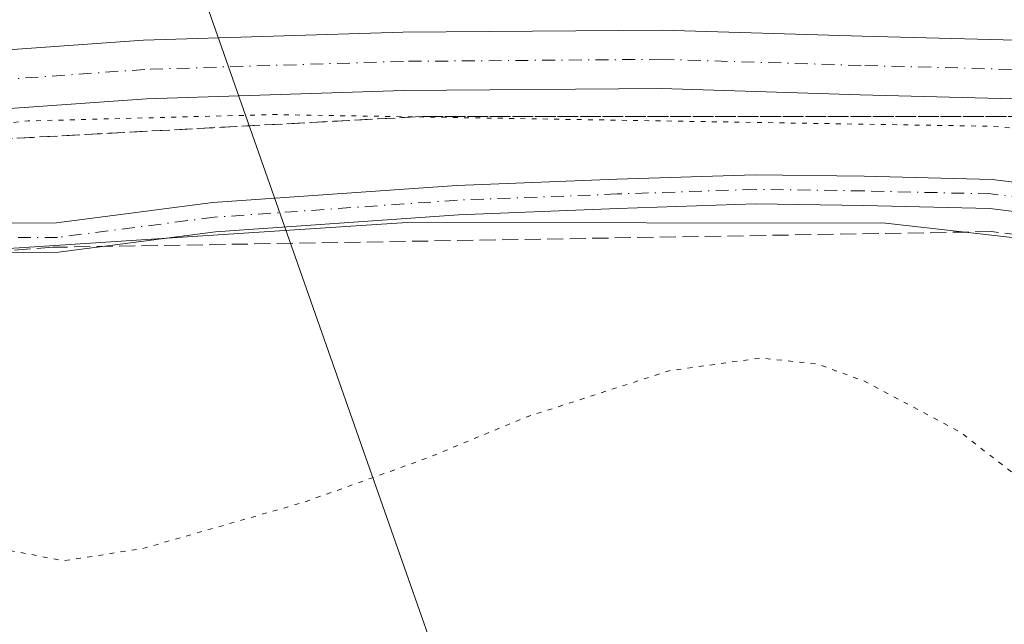
# Model space of a CAD drawing. Units: metres. Extents: x 614271 to 617721, y 4729377 to 4731747.
# Drawn here: x 616343 to 616444, y 4729960 to 4730022 of the extents above; entities that cross this region are included whole.
import ezdxf

# ---------------------------------------------------------------- set-up
doc = ezdxf.new("R2010")
doc.units = ezdxf.units.M
doc.header["$MEASUREMENT"] = 0
for name, pattern in [('DGN Style 3', [2.307223458686699, 1.648016756204785, -0.6592067024819142]), ('DGN Style 4', [2.6384748266838614, 1.318413404963828, -0.6592067024819142, 0.001648016756204785, -0.6592067024819142]), ('DGN Style 5', [1.1536117293433497, 0.4944050268614355, -0.6592067024819142])]:
    doc.linetypes.add(name, pattern=pattern)
for name, color, linetype, lineweight in [('Corriente artificial Cxs', 4, 'Continuous', 13), ('Corriente natural lineal', 142, 'Continuous', 13), ('Cultivos herbáceos CxS', 92, 'Continuous', 0), ('Curva de nivel normal depresión', 30, 'DGN Style 5', 0), ('Pista no pavimentada Cxs', 111, 'Continuous', 0), ('Pista no pavimentada eje', 91, 'DGN Style 4', 0), ('Suelo desnudo CxS', 253, 'Continuous', 0), ('Talud superficial', 30, 'DGN Style 3', 0)]:
    doc.layers.add(name, color=color, linetype=linetype, lineweight=lineweight)

msp = doc.modelspace()

# ---------------------------------------------------------------- linework, layer by layer
at = {"layer": 'Corriente artificial Cxs', "color": 4, "linetype": 'Continuous', "lineweight": 13}
for points in [[(616452.6995000001, 4730019.5165, 509.8754999999946), (616429.0641000001, 4730020.1439, 509.5694999999978), (616408.6127000004, 4730020.770099999, 509.3338999999978), (616382.0449000001, 4730020.5625, 509.382500000007), (616355.4911000002, 4730019.7327, 509.9263000000064), (616326.3454999998, 4730017.650900001, 509.4753999999957), (616286.0756999999, 4730014.0667, 509.6460999999982), (616255.5513000004, 4730011.310900001, 509.5865000000049), (616212.4952999996, 4730007.7053, 509.6120999999985), (616156.8765000004, 4730003.2641, 509.3531999999978), (616095.5198999997, 4729997.763300001, 509.5430999999954), (616034.1586999996, 4729992.667500001, 509.4315999999963), (616005.8426999999, 4729990.765699999, 508.895399999994), (616002.4400000004, 4729990.464000001, 508.5598999999929)], [(616452.6995000001, 4730019.5165, 509.8754999999946), (616429.0641000001, 4730020.1439, 509.5694999999978), (616408.6127000004, 4730020.770099999, 509.3338999999978), (616382.0449000001, 4730020.5625, 509.382500000007), (616355.4911000002, 4730019.7327, 509.9263000000064), (616326.3454999998, 4730017.650900001, 509.4753999999957), (616286.0756999999, 4730014.0667, 509.6460999999982), (616255.5513000004, 4730011.310900001, 509.5865000000049), (616212.4952999996, 4730007.7053, 509.6120999999985), (616156.8765000004, 4730003.2641, 509.3531999999978), (616095.5198999997, 4729997.763300001, 509.5430999999954)]]:
    msp.add_polyline3d(points, dxfattribs=at)
at = {"layer": 'Corriente natural lineal', "color": 142, "linetype": 'Continuous', "lineweight": 13, "extrusion": (-0.05390192588524226, 0.1534808277813179, 0.9866804031141104), "elevation": 693242.9419541156, "flags": 128}
msp.add_lwpolyline([(-2148862.375293332, -4201585.277907764), (-2148862.375293332, -4201807.786217982)], dxfattribs=at)
at = {"layer": 'Cultivos herbáceos CxS', "color": 92, "linetype": 'Continuous', "lineweight": 0}
for points in [[(617195.3125, 4730103.859300001, 506.5304999999935), (617189.2446999997, 4730102.647700001, 506.2403000000049), (617125.1693000002, 4730089.8533, 502.5718000000052), (617120.0751, 4730088.316299999, 502.2936000000045), (617031.7187000001, 4730061.6647, 503.8842000000004), (616937.0689000003, 4730029.3259, 503.9541000000027), (616874.8324999996, 4730010.457699999, 503.8669999999984), (616838.7481000006, 4729999.516899999, 503.5261000000028), (616735.4489000002, 4729982.1481, 502.7940999999992), (616683.0689000003, 4729980.4287, 503.6291000000056), (616660.1467000004, 4729980.840700001, 503.7016000000004), (616630.7078999998, 4729981.369100001, 504.0676999999997), (616481.2298999997, 4729995.340700001, 506.0887999999978), (616431.4596999995, 4730001.001300001, 508.0507999999973), (616382.4999000002, 4730001.061699999, 507.0280999999959), (616341.7229000004, 4729998.3793, 505.8530000000028), (616334.6196999997, 4729997.9121, 506.1563000000024), (616275.8841000004, 4729992.6393, 506.9217000000062), (616272.3081, 4729992.3169, 506.7231000000029), (616269.3667000001, 4729992.046700001, 506.520399999994)], [(616444.8041000003, 4729921.293099999, 518.062300000005), (616439.2597000003, 4729911.127900001, 520.0503999999928), (616435.3229, 4729903.2545, 521.8286999999982), (616425.4331, 4729864.502900001, 531.9474999999948), (616422.4210999999, 4729854.926899999, 534.360799999995), (616410.9452999998, 4729857.2731, 534.4725999999937), (616411.3169, 4729876.619100001, 529.7461999999941), (616411.8567000004, 4729908.965700001, 522.130999999994), (616407.1102999998, 4729938.029100001, 516.880799999999), (616384.8021, 4729936.717499999, 515.8882000000012), (616350.9358999999, 4729948.349500001, 512.3203000000067), (616277.1980999997, 4729957.0581, 514.1928000000044), (616269.6969, 4729984.2489, 506.8546000000061), (616269.3667000001, 4729992.046700001, 506.520399999994), (616272.3081, 4729992.3169, 506.7231000000029), (616275.8841000004, 4729992.6393, 506.9217000000062), (616334.6196999997, 4729997.9121, 506.1563000000024), (616341.7229000004, 4729998.3793, 505.8530000000028), (616382.4999000002, 4730001.061699999, 507.0280999999959), (616431.4596999995, 4730001.001300001, 508.0507999999973), (616481.2298999997, 4729995.340700001, 506.0887999999978)]]:
    msp.add_polyline3d(points, dxfattribs=at)
at = {"layer": 'Curva de nivel normal depresión', "color": 30, "linetype": 'DGN Style 5', "lineweight": 0, "elevation": 510, "flags": 128}
for points in [[(615781.1771, 4729915.1096), (615779.7699999996, 4729914.6601), (615768.9800000006, 4729915.100099999), (615764.1200000001, 4729915.1601), (615756.1799999997, 4729913.300100001), (615748.7400000002, 4729912.670100001), (615737.6200000001, 4729912.4901), (615730.6699999999, 4729914.270099999), (615728.6100000005, 4729916.890100001), (615728, 4729919.970100001), (615729.2100000001, 4729921.2401), (615731.0899999999, 4729921.1601), (615733.0899999999, 4729921.5801), (615735.1699999999, 4729922.5801), (615738.6200000001, 4729924.020099999), (615745.7199999997, 4729928.440099999), (615750.6500000004, 4729932.8301), (615751.7199999997, 4729937.110099999), (615750.8200000003, 4729939.470100001), (615748.9000000004, 4729941.0101), (615747.5999999996, 4729944.870100001), (615745.2400000002, 4729949.090100001), (615742.1600000003, 4729959.0801), (615741.0099999999, 4729964.190099999), (615740.0800000001, 4729966.0101), (615739.1200000001, 4729968.370100001), (615737.7000000002, 4729969.950099999), (615735.7300000006, 4729972.720100001), (615734.8600000005, 4729974.770099999), (615734.6799999997, 4729976.470100001), (615733.0899999999, 4729976.8301), (615730.54, 4729978.9301), (615727.0300000003, 4729986.600099999), (615727.3899999997, 4729992.800100001), (615727.2599999999, 4729999.350099999), (615728.7599999999, 4730008.350099999), (615732.5599999996, 4730016.350099999), (615733.2599999999, 4730021.860099999), (615735.3600000005, 4730023.710100001), (615738.6299999999, 4730024.720100001), (615740.1299999999, 4730026.640100001), (615739.8600000005, 4730029.040100001), (615738.4299999997, 4730032.130100001), (615740.6500000004, 4730032.5601), (615742.4100000003, 4730031.6501), (615746.4900000002, 4730029.7401), (615760.1799999997, 4730022.770099999), (615785.5700000003, 4730011.170100001), (615796.8399999999, 4730005.2601), (615804.9699999997, 4730001.710100001), (615823.8899999997, 4729995.0101), (615842.9000000004, 4729989.420100001), (615854.4100000003, 4729986.6601), (615868.7400000002, 4729983.030099999), (615883.1600000003, 4729980.520099999), (615899.5899999999, 4729978.640100001), (615923.4100000003, 4729976.9901), (615944.7999999998, 4729976.270099999), (615957.2100000001, 4729975.5001), (615971.0899999999, 4729977.640100001), (615998.5599999996, 4729980.710100001), (616007.1398, 4729981.712300001), (616023.5055000001, 4729983.624), (616033.0599999996, 4729984.7401), (616091.3799999999, 4729989.190099999), (616104.0401999997, 4729990.043400001), (616110.3700000001, 4729990.470100001), (616125.1069, 4729991.870800001), (616138.04, 4729993.100099999), (616139.6553999997, 4729993.217700001), (616166.7400000002, 4729995.190099999), (616202.5599999996, 4729998.8301), (616244.0700000003, 4730002.4901), (616284.0199999996, 4730006.2601), (616296.6591999996, 4730007.240900001), (616322.6799999997, 4730009.2601), (616343.6799999997, 4730011.460100001), (616368.8200000003, 4730012.110099999), (616383.3534000004, 4730011.873400001), (616441.8899999997, 4730010.920100001), (616509.1100000005, 4730006.420100001), (616525.7254999997, 4730004.8419), (616571.0981999999, 4730000.532400001), (616581.2300000006, 4729999.5701), (616588.4329000004, 4729999.175799999), (616635.2999999998, 4729996.610099999), (616681.3600000005, 4729996.940099999), (616716.3099999996, 4729998.9901), (616759.0499999998, 4730003.460100001), (616796.0199999996, 4730009.190099999), (616826.0499999998, 4730015.1601), (616851.5043000003, 4730021.1426), (616859.2800000003, 4730022.970100001), (616861.0077000001, 4730023.477800001), (616905.6600000003, 4730036.600099999), (617029.6299999999, 4730078.5101), (617055.5700000003, 4730088.030099999), (617059.0560999997, 4730089.0756), (617066.3399999999, 4730091.2601), (617071.2999999998, 4730091.420100001), (617076.3399999999, 4730092.700099999), (617088.9100000003, 4730097.970100001), (617107.6917000003, 4730104.0886), (617108.7400000002, 4730104.4301), (617121.8099999996, 4730107.340100001), (617131.8099999996, 4730108.0701), (617139.5, 4730107.3101), (617140.5641000001, 4730107.1237), (617149.1500000004, 4730105.620100001), (617159.7000000002, 4730106.380100001), (617163.6237000005, 4730107.625700001), (617166.6299999999, 4730108.5801), (617168.5, 4730110.9901), (617168.9699999997, 4730114.3301), (617172.3499999996, 4730116.8101), (617182.8600000005, 4730119.350099999), (617199.2400000002, 4730121.2401), (617228.2627999998, 4730122.011600001), (617234.9800000006, 4730122.190099999), (617269.2978999997, 4730121.273399999), (617275.4100000003, 4730121.110099999), (617349.1200000001, 4730116.6601), (617359.0881000003, 4730116.115900001), (617438.5, 4730111.780099999), (617517.5199999996, 4730109.2301), (617612.6087999997, 4730107.670100001), (617616.0576, 4730107.613500001), (617709.574, 4730106.079399999)], [(617710.0921999998, 4730075.643999999), (617706.7800000003, 4730074.9101), (617700.3499999996, 4730073.5001), (617695.0099999999, 4730070.1601), (617692.3300000001, 4730067.370100001), (617685.3899999997, 4730054.960100001), (617679.9900000002, 4730042.0801), (617677.9199999999, 4730034.9101), (617678.5700000003, 4730030.210100001), (617683.3300000001, 4730023.790100001), (617696.5899999999, 4730010.280099999), (617704.3300000001, 4730003.2401), (617706.2400000002, 4730000.020099999), (617705.9000000004, 4729995.4101), (617705.6100000005, 4729989.460100001), (617704.8300000001, 4729982.620100001), (617705.6600000003, 4729975.290100001), (617708.0599999996, 4729964.350099999), (617708.6100000005, 4729959.0101), (617709.2599999999, 4729956.4901), (617709.5, 4729953.720100001), (617708.3099999996, 4729950.940099999), (617705.1600000003, 4729946.5601), (617702.6200000001, 4729942.450099999), (617699.6500000004, 4729939.7401), (617696.2800000003, 4729938.6501), (617690.7599999999, 4729937.590100001), (617684.8700000001, 4729935.280099999), (617681.0599999996, 4729936.140100001), (617677.3799999999, 4729936.0801), (617669.7400000002, 4729934.380100001), (617664.5800000001, 4729933.9301), (617659.4299999997, 4729932.8301), (617649.8300000001, 4729932.460100001), (617643.1699999999, 4729931.360099999), (617638.6799999997, 4729929.0101), (617634.4600000001, 4729924.8201), (617631.9199999999, 4729920.690099999), (617628.8399999999, 4729916.710100001), (617627.0300000003, 4729911.110099999), (617626.29, 4729900.710100001), (617625.5800000001, 4729896.970100001), (617623.9600000001, 4729897.630100001), (617619.5, 4729902.5601), (617616.1799999997, 4729904.5101), (617611.6699999999, 4729904.7401), (617608.5499999998, 4729903.5601), (617604.6699999999, 4729900.5001), (617599.7800000003, 4729898.2401), (617593.8600000005, 4729897.970100001), (617585.1399999997, 4729896.540100001), (617576.1799999997, 4729894.8101), (617568.0700000003, 4729891.9101), (617564.3799999999, 4729899.960100001), (617559.54, 4729904.2601), (617556.8499999996, 4729905.100099999), (617554.6900000004, 4729905.020099999), (617551.3799999999, 4729904.9001), (617545.6799999997, 4729902.620100001), (617538.3499999996, 4729903.1601), (617529.4900000002, 4729904.450099999), (617522.0800000001, 4729907.2601), (617513.4699999997, 4729913.300100001), (617506.7400000002, 4729921.030099999), (617500.1900000004, 4729932.8301), (617491.3200000003, 4729953.850099999), (617481.0999999996, 4729975.2601), (617474.0999999996, 4729987.530099999), (617465.8300000001, 4729999.4301), (617459.1399999997, 4730007.0001), (617452.2100000001, 4730012.540100001), (617442.7800000003, 4730018.130100001), (617426.7100000001, 4730025.630100001), (617415.5099999999, 4730029.640100001), (617405.8300000001, 4730033.030099999), (617397.3300000001, 4730034.7401), (617389.54, 4730034.450099999), (617371.2000000002, 4730030.7401), (617335.1299999999, 4730021.520099999), (617319.1600000003, 4730018.450099999), (617311.2800000003, 4730019.120100001), (617298.2599999999, 4730023.5701), (617283.9000000004, 4730029.720100001), (617279.2100000001, 4730030.940099999), (617277.8399999999, 4730032.340100001), (617274.7800000003, 4730035.5001), (617270.3399999999, 4730041.4001), (617264.6399999997, 4730050.030099999), (617261.3399999999, 4730055.9301), (617259.9100000003, 4730057.870100001), (617258.3899999997, 4730059.7401), (617255.3600000005, 4730061.800100001), (617253.4299999997, 4730063.290100001), (617250.6900000004, 4730063.700099999), (617247.2199999997, 4730062.770099999), (617244.5599999996, 4730061.120100001), (617239.2199999997, 4730061.200099999), (617228.2999999998, 4730060.8101), (617220.9699999997, 4730060.7301), (617214.3200000003, 4730059.5601), (617211.1200000001, 4730059.290100001), (617209.9400000004, 4730058.470100001), (617209.2300000006, 4730056.7601), (617206.0199999996, 4730055.5101), (617200.0899999999, 4730055.3201), (617198.2699999996, 4730054.4101), (617198.29, 4730052.0601), (617197, 4730048.270099999), (617189.8300000001, 4730041.6801), (617171.5199999996, 4730030.8101), (617153.5700000003, 4730020.700099999), (617148.3899999997, 4730018.790100001), (617137.9000000004, 4730017.0801), (617119.2400000002, 4730016.9001), (617101.2400000002, 4730016.110099999), (617083.5800000001, 4730012.9901), (617058.5800000001, 4730004.970100001), (617027.5800000001, 4729993.470100001), (617012.5899999999, 4729988.960100001), (617002.25, 4729987.0801), (616995.5899999999, 4729984.4001), (616984.5899999999, 4729983.6601), (616970.0099999999, 4729982.220100001), (616951.5800000001, 4729979.0101), (616934.5800000001, 4729974.880100001), (616924.8600000005, 4729970.670100001), (616917.0199999996, 4729965.7401), (616904.9699999997, 4729959.2501), (616899.2199999997, 4729957.2501), (616895.0099999999, 4729956.640100001), (616886.6100000005, 4729953.220100001), (616864.2699999996, 4729946.4001), (616848.2800000003, 4729943.770099999), (616824.2800000003, 4729942.360099999), (616789.7300000006, 4729938.120100001), (616743.4000000004, 4729929.420100001), (616735.5499999998, 4729928.020099999), (616728.7400000002, 4729928.040100001), (616713.29, 4729931.0001), (616690.5800000001, 4729933.520099999), (616673.7599999999, 4729934.1501), (616663.9199999999, 4729933.840100001), (616657.9000000004, 4729934.0101), (616649.0300000003, 4729933.110099999), (616640.4199999999, 4729935.0001), (616627.7199999997, 4729937.8101), (616601.6900000004, 4729941.700099999), (616564.0899999999, 4729948.5801), (616539.5099999999, 4729951.090100001), (616520.7699999996, 4729950.720100001), (616503.3300000001, 4729949.720100001), (616494.4800000006, 4729950.2301), (616488.9699999997, 4729951.5001), (616477.6799999997, 4729955.550100001), (616469.0800000001, 4729959.770099999), (616450.8300000001, 4729970.5101), (616439.0899999999, 4729979.610099999), (616429.25, 4729984.840100001), (616424.4400000004, 4729986.5801), (616418.6600000003, 4729987.1801), (616409.3300000001, 4729985.880100001), (616394.6699999999, 4729981.120100001), (616384.3899999997, 4729976.870100001), (616371.9000000004, 4729972.4001), (616355.4000000004, 4729967.6601), (616347.3499999996, 4729966.4101), (616339.9000000004, 4729967.8301), (616321.4299999997, 4729973.210100001), (616306.5199999996, 4729976.950099999), (616298.29, 4729978.4001), (616289.9500000002, 4729978.640100001), (616284, 4729978.0001), (616277.29, 4729976.0701), (616274.0199999996, 4729974.210100001), (616270.0300000003, 4729970.5601), (616263.2999999998, 4729966.610099999), (616257.5499999998, 4729965.0601), (616253.1500000004, 4729963.7501), (616229.8099999996, 4729958.0001), (616219.1600000003, 4729957.620100001), (616213.8099999996, 4729958.960100001), (616205.7000000002, 4729960.3201), (616195.7000000002, 4729962.340100001), (616174.7000000002, 4729964.7301), (616158.5599999996, 4729965.0001), (616149.8099999996, 4729963.450099999), (616141.7199999997, 4729960.6501), (616136.5999999996, 4729959.550100001), (616134.6799999997, 4729958.170100001), (616133.4800000006, 4729955.120100001), (616131.54, 4729953.420100001), (616127.6399999997, 4729952.950099999), (616119.2599999999, 4729954.380100001), (616111.9299999997, 4729956.940099999), (616101.6600000003, 4729957.6801), (616092.5199999996, 4729958.970100001), (616082.6500000004, 4729962.280099999), (616070.9800000006, 4729965.280099999), (616058.1900000004, 4729970.170100001), (616044, 4729974.1601), (616033.3799999999, 4729975.030099999), (616026.0499999998, 4729974.380100001), (616022.9699999997, 4729974.340100001), (616020.0599999996, 4729972.720100001), (616014.6399999997, 4729971.270099999), (616006.54, 4729971.590100001), (615996.5700000003, 4729971.370100001), (615987.1699999999, 4729970.2301), (615973.9699999997, 4729969.1801), (615964.29, 4729967.9901), (615960.6500000004, 4729968.1501), (615958.8300000001, 4729968.690099999), (615943.7199999997, 4729965.890100001), (615935.6600000003, 4729961.6601), (615930.9900000002, 4729961.100099999), (615927.3799999999, 4729962.2601), (615924.7599999999, 4729958.860099999), (615921.2999999998, 4729957.1501), (615917.8899999997, 4729957.5601), (615914.5199999996, 4729958.9001), (615905.8399999999, 4729961.030099999), (615898.4500000002, 4729961.1501), (615892.9199999999, 4729960.190099999), (615888.1799999997, 4729958.6601), (615880.0199999996, 4729957.460100001), (615867.3799999999, 4729954.860099999), (615837.5199999996, 4729949.120100001), (615817.4400000004, 4729947.380100001), (615806.8399999999, 4729946.1801), (615803.8278999999, 4729945.758099999)]]:
    msp.add_lwpolyline(points, dxfattribs=at)
at = {"layer": 'Pista no pavimentada Cxs', "color": 111, "linetype": 'Continuous', "lineweight": 0}
for points in [[(615746.1441000003, 4730041.356699999, 510.8337000000029), (615775.8441000005, 4730026.0145, 509.0117999999929), (615793.8634000003, 4730015.3364, 509.5911000000052), (615814.3377, 4730006.011499999, 509.7802999999985), (615833.0613000002, 4729999.6743, 509.7698999999994), (615867.8192999996, 4729990.5975, 509.8549999999959), (615901.0033, 4729985.888900001, 509.7936999999947), (615933.0944999997, 4729984.766899999, 509.8282999999938), (615962.9281000001, 4729986.9605, 509.8184000000037), (615981.6941000001, 4729988.624500001, 512.5972999999941), (616002.4400000004, 4729990.464000001, 509.6089000000065), (616005.8426999999, 4729990.765699999, 509.686600000001), (616034.1586999996, 4729992.667500001, 510.4410000000062), (616095.5198999997, 4729997.763300001, 510.460699999996), (616156.8765000004, 4730003.2641, 510.2957000000025), (616212.4952999996, 4730007.7053, 510.5907000000007), (616255.5513000004, 4730011.310900001, 510.2976999999955), (616286.0756999999, 4730014.0667, 510.3448999999965), (616326.3454999998, 4730017.650900001, 510.5412000000069), (616355.4911000002, 4730019.7327, 510.1521999999969), (616382.0449000001, 4730020.5625, 510.0993000000017), (616408.6127000004, 4730020.770099999, 510.117499999993), (616429.0641000001, 4730020.1439, 510.1689000000042), (616452.6995000001, 4730019.5165, 510.2093000000023)], [(616002.4400000004, 4729990.464000001, 509.6089000000065), (616005.8426999999, 4729990.765699999, 509.686600000001), (616034.1586999996, 4729992.667500001, 510.4410000000062), (616095.5198999997, 4729997.763300001, 510.460699999996), (616156.8765000004, 4730003.2641, 510.2957000000025), (616212.4952999996, 4730007.7053, 510.5907000000007), (616255.5513000004, 4730011.310900001, 510.2976999999955), (616286.0756999999, 4730014.0667, 510.3448999999965), (616326.3454999998, 4730017.650900001, 510.5412000000069), (616355.4911000002, 4730019.7327, 510.1521999999969), (616382.0449000001, 4730020.5625, 510.0993000000017), (616408.6127000004, 4730020.770099999, 510.117499999993), (616429.0641000001, 4730020.1439, 510.1689000000042), (616452.6995000001, 4730019.5165, 510.2093000000023)], [(616452.4281000001, 4730013.521500001, 510.7206000000006), (616428.8926999997, 4730014.146299999, 510.7207999999956), (616408.5443000002, 4730014.769300001, 510.6879999999946), (616382.1621000003, 4730014.563100001, 510.6172999999981), (616355.7987000003, 4730013.7393, 510.5071999999927), (616326.8252999998, 4730011.6699, 510.7084000000032), (616286.6113, 4730008.090700001, 510.6051000000007), (616256.0714999996, 4730005.333500001, 510.5117000000028), (616212.9842999997, 4730001.725299999, 510.7728999999963), (616157.3833, 4729997.285499999, 510.9423999999999), (616096.0361000003, 4729991.785499999, 510.559500000003), (616034.6080999998, 4729986.6843, 510.5359999999928), (616006.3088999996, 4729984.783500001, 510.6178000000073), (615965.4199000001, 4729981.1579, 510.602899999998)], [(616452.4281000001, 4730013.521500001, 510.7206000000006), (616428.8926999997, 4730014.146299999, 510.7207999999956), (616408.5443000002, 4730014.769300001, 510.6879999999946), (616382.1621000003, 4730014.563100001, 510.6172999999981), (616355.7987000003, 4730013.7393, 510.5071999999927), (616326.8252999998, 4730011.6699, 510.7084000000032), (616286.6113, 4730008.090700001, 510.6051000000007), (616256.0714999996, 4730005.333500001, 510.5117000000028), (616212.9842999997, 4730001.725299999, 510.7728999999963), (616157.3833, 4729997.285499999, 510.9423999999999), (616096.0361000003, 4729991.785499999, 510.559500000003)], [(616113.3091000002, 4729982.1425, 506.5138000000007), (616126.0636999998, 4729980.0955, 505.7688999999955), (616134.4540999997, 4729981.1633, 505.4927000000025), (616140.1821, 4729982.9135, 505.6733999999997), (616149.0142999999, 4729983.8771, 506.3074000000051), (616163.5972999996, 4729986.254699999, 506.8332999999984), (616176.2197000004, 4729988.0123, 506.7130999999936), (616191.3926999997, 4729988.810900001, 506.5415999999968), (616211.1908999998, 4729989.127499999, 506.1034999999974), (616232.0849000001, 4729991.501900001, 506.0427999999956), (616241.7307000002, 4729992.4507, 505.9165000000066), (616262.7663000004, 4729995.930299999, 506.8402999999962), (616272.8179000001, 4729998.0043, 507.1640999999945), (616284.4923, 4729999.1239, 507.7116999999998), (616300.5865000002, 4730000.5581, 507.812699999995), (616322.0796999997, 4730000.876499999, 507.1579999999958), (616346.6009000001, 4730001.034700001, 505.9223999999958), (616362.5872999998, 4730003.092300001, 506.3166999999958), (616387.5778999999, 4730004.8433, 507.5488000000041), (616403.9562999997, 4730005.4793, 508.3022000000056), (616418.1249000002, 4730005.956900001, 508.4308000000019), (616429.2811000004, 4730005.797499999, 508.5053000000044), (616442.3799000002, 4730005.4781, 508.3007000000071), (616454.0362999998, 4730004.040899999, 507.8640000000014)], [(616113.3091000002, 4729982.1425, 506.5138000000007), (616126.0636999998, 4729980.0955, 505.7688999999955), (616134.4540999997, 4729981.1633, 505.4927000000025), (616140.1821, 4729982.9135, 505.6733999999997), (616149.0142999999, 4729983.8771, 506.3074000000051), (616163.5972999996, 4729986.254699999, 506.8332999999984), (616176.2197000004, 4729988.0123, 506.7130999999936), (616191.3926999997, 4729988.810900001, 506.5415999999968), (616211.1908999998, 4729989.127499999, 506.1034999999974), (616232.0849000001, 4729991.501900001, 506.0427999999956), (616241.7307000002, 4729992.4507, 505.9165000000066), (616262.7663000004, 4729995.930299999, 506.8402999999962), (616272.8179000001, 4729998.0043, 507.1640999999945), (616284.4923, 4729999.1239, 507.7116999999998), (616300.5865000002, 4730000.5581, 507.812699999995), (616322.0796999997, 4730000.876499999, 507.1579999999958), (616346.6009000001, 4730001.034700001, 505.9223999999958), (616362.5872999998, 4730003.092300001, 506.3166999999958), (616387.5778999999, 4730004.8433, 507.5488000000041), (616403.9562999997, 4730005.4793, 508.3022000000056), (616418.1249000002, 4730005.956900001, 508.4308000000019), (616429.2811000004, 4730005.797499999, 508.5053000000044), (616442.3799000002, 4730005.4781, 508.3007000000071), (616454.0362999998, 4730004.040899999, 507.8640000000014)], [(616453.6803000001, 4730001.062100001, 507.4103000000032), (616442.1593000004, 4730002.4825, 507.7479000000022), (616429.2231000002, 4730002.7981, 508.048299999995), (616418.1540999999, 4730002.9561, 508.1089000000065), (616404.0651000004, 4730002.4813, 507.7939999999944), (616387.7408999996, 4730001.847300001, 507.1263999999938), (616362.8838999998, 4730000.105699999, 506.1417999999976), (616346.8028999995, 4729998.035900001, 505.530700000003), (616322.1114999996, 4729997.876700001, 506.5249999999942), (616300.7421000004, 4729997.5601, 507.4088999999949), (616284.7686999999, 4729996.136700001, 507.4327999999951), (616273.2654999997, 4729995.033500001, 507.2005999999965), (616263.3145000003, 4729992.9803, 506.4891000000061), (616242.1227000002, 4729989.4747, 505.7553000000044), (616232.4011000004, 4729988.5185, 505.6524000000064), (616211.3847000003, 4729986.1303, 505.5883000000031), (616191.4955000002, 4729985.812100001, 506.8634000000021), (616176.5059000002, 4729985.0233, 506.8144999999931), (616164.0456999998, 4729983.288100001, 506.8366999999998), (616149.4187000003, 4729980.9035, 506.6487000000052), (616140.7884999998, 4729979.9619, 506.1521999999969), (616135.0862999996, 4729978.219500001, 505.4089999999997), (616126.0142999999, 4729977.065099999, 505.8791000000056), (616113.0510999998, 4729979.145500001, 507.1916000000056)], [(616453.6803000001, 4730001.062100001, 507.4103000000032), (616442.1593000004, 4730002.4825, 507.7479000000022), (616429.2231000002, 4730002.7981, 508.048299999995), (616418.1540999999, 4730002.9561, 508.1089000000065), (616404.0651000004, 4730002.4813, 507.7939999999944), (616387.7408999996, 4730001.847300001, 507.1263999999938), (616362.8838999998, 4730000.105699999, 506.1417999999976), (616346.8028999995, 4729998.035900001, 505.530700000003), (616322.1114999996, 4729997.876700001, 506.5249999999942), (616300.7421000004, 4729997.5601, 507.4088999999949), (616284.7686999999, 4729996.136700001, 507.4327999999951), (616273.2654999997, 4729995.033500001, 507.2005999999965), (616263.3145000003, 4729992.9803, 506.4891000000061), (616242.1227000002, 4729989.4747, 505.7553000000044), (616232.4011000004, 4729988.5185, 505.6524000000064), (616211.3847000003, 4729986.1303, 505.5883000000031), (616191.4955000002, 4729985.812100001, 506.8634000000021), (616176.5059000002, 4729985.0233, 506.8144999999931), (616164.0456999998, 4729983.288100001, 506.8366999999998), (616149.4187000003, 4729980.9035, 506.6487000000052), (616140.7884999998, 4729979.9619, 506.1521999999969), (616135.0862999996, 4729978.219500001, 505.4089999999997), (616126.0142999999, 4729977.065099999, 505.8791000000056), (616113.0510999998, 4729979.145500001, 507.1916000000056)]]:
    msp.add_polyline3d(points, dxfattribs=at)
at = {"layer": 'Pista no pavimentada eje', "color": 91, "linetype": 'DGN Style 4', "lineweight": 0}
for points in [[(616452.5636999998, 4730016.5189, 510.9315999999963), (616428.9782999996, 4730017.145099999, 510.9998000000051), (616408.5784999998, 4730017.7697, 510.9456000000064), (616382.1035000002, 4730017.562899999, 511.0387000000047), (616355.6448999997, 4730016.735900001, 510.9100999999937), (616326.5855, 4730014.660300001, 510.804999999993), (616286.3435000004, 4730011.078700001, 510.8524999999936), (616255.8113000002, 4730008.3223, 510.8574999999983), (616212.7399000004, 4730004.715299999, 510.868100000007), (616157.1299000002, 4730000.274900001, 510.834600000002), (616095.7780999999, 4729994.774300001, 510.6946000000025), (616034.3835000005, 4729989.675899999, 510.6536999999954), (616006.0756999999, 4729987.774700001, 510.7887000000047), (615963.1705, 4729983.970100001, 510.4046999999992), (615956.2997000003, 4729983.4649, 510.4241999999941)], [(616453.8583000004, 4730002.5515, 507.439400000003), (616442.2695000004, 4730003.9803, 508.0215999999928), (616429.2521000003, 4730004.297700001, 508.2768000000069), (616418.1394999997, 4730004.456499999, 508.2698999999994), (616404.0107000005, 4730003.9803, 508.0455999999977), (616387.6595000001, 4730003.3453, 507.2682999999961), (616362.7357000001, 4730001.599099999, 506.1128000000026), (616346.7018999998, 4729999.535300001, 505.7258000000002), (616322.0957000004, 4729999.376499999, 506.8417000000045), (616300.6643000003, 4729999.0591, 507.6113000000041), (616284.6305000001, 4729997.6303, 507.4064999999973), (616273.0417, 4729996.5189, 507.0666999999958), (616263.0405000001, 4729994.4553, 506.6515000000073), (616241.9266999997, 4729990.9627, 505.8317999999999), (616232.2429000001, 4729990.010299999, 505.847299999994), (616211.2878999999, 4729987.628900001, 505.6328999999969), (616191.4441000001, 4729987.3115, 506.1505999999936), (616176.3629000002, 4729986.517700001, 506.5997000000062), (616163.8214999996, 4729984.771500001, 506.8187000000034), (616149.2165000001, 4729982.3903, 505.9716999999946), (616140.4852999998, 4729981.437700001, 505.7540000000009), (616134.7703, 4729979.691500001, 505.4422999999952), (616126.0389, 4729978.5803, 505.6698999999935), (616113.1801000005, 4729980.6439, 506.8432999999932)]]:
    msp.add_polyline3d(points, dxfattribs=at)
at = {"layer": 'Suelo desnudo CxS', "color": 253, "linetype": 'Continuous', "lineweight": 0}
for points in [[(617195.3125, 4730103.859300001, 506.5304999999935), (617189.2446999997, 4730102.647700001, 506.2403000000049), (617125.1693000002, 4730089.8533, 502.5718000000052), (617120.0751, 4730088.316299999, 502.2936000000045), (617031.7187000001, 4730061.6647, 503.8842000000004), (616937.0689000003, 4730029.3259, 503.9541000000027), (616874.8324999996, 4730010.457699999, 503.8669999999984), (616838.7481000006, 4729999.516899999, 503.5261000000028), (616735.4489000002, 4729982.1481, 502.7940999999992), (616683.0689000003, 4729980.4287, 503.6291000000056), (616660.1467000004, 4729980.840700001, 503.7016000000004), (616630.7078999998, 4729981.369100001, 504.0676999999997), (616481.2298999997, 4729995.340700001, 506.0887999999978), (616431.4596999995, 4730001.001300001, 508.0507999999973), (616382.4999000002, 4730001.061699999, 507.0280999999959), (616341.7229000004, 4729998.3793, 505.8530000000028), (616334.6196999997, 4729997.9121, 506.1563000000024), (616275.8841000004, 4729992.6393, 506.9217000000062), (616272.3081, 4729992.3169, 506.7231000000029), (616269.3667000001, 4729992.046700001, 506.520399999994)], [(616452.6995000001, 4730019.5165, 509.8754999999946), (616429.0641000001, 4730020.1439, 509.5694999999978), (616408.6127000004, 4730020.770099999, 509.3338999999978), (616382.0449000001, 4730020.5625, 509.382500000007), (616355.4911000002, 4730019.7327, 509.9263000000064), (616326.3454999998, 4730017.650900001, 509.4753999999957), (616286.0756999999, 4730014.0667, 509.6460999999982), (616255.5513000004, 4730011.310900001, 509.5865000000049), (616212.4952999996, 4730007.7053, 509.6120999999985), (616156.8765000004, 4730003.2641, 509.3531999999978), (616095.5198999997, 4729997.763300001, 509.5430999999954)], [(616095.5198999997, 4729997.763300001, 509.5430999999954), (616156.8765000004, 4730003.2641, 509.3531999999978), (616212.4952999996, 4730007.7053, 509.6120999999985), (616255.5513000004, 4730011.310900001, 509.5865000000049), (616286.0756999999, 4730014.0667, 509.6460999999982), (616326.3454999998, 4730017.650900001, 509.4753999999957), (616355.4911000002, 4730019.7327, 509.9263000000064), (616382.0449000001, 4730020.5625, 509.382500000007), (616408.6127000004, 4730020.770099999, 509.3338999999978), (616429.0641000001, 4730020.1439, 509.5694999999978), (616452.6995000001, 4730019.5165, 509.8754999999946)], [(616095.5198999997, 4729997.763300001, 509.5430999999954), (616156.8765000004, 4730003.2641, 509.3531999999978), (616212.4952999996, 4730007.7053, 509.6120999999985), (616255.5513000004, 4730011.310900001, 509.5865000000049), (616286.0756999999, 4730014.0667, 509.6460999999982), (616326.3454999998, 4730017.650900001, 509.4753999999957), (616355.4911000002, 4730019.7327, 509.9263000000064), (616382.0449000001, 4730020.5625, 509.382500000007), (616408.6127000004, 4730020.770099999, 509.3338999999978), (616429.0641000001, 4730020.1439, 509.5694999999978), (616452.6995000001, 4730019.5165, 509.8754999999946)], [(616095.5198999997, 4729997.763300001, 509.5430999999954), (616156.8765000004, 4730003.2641, 509.3531999999978), (616212.4952999996, 4730007.7053, 509.6120999999985), (616255.5513000004, 4730011.310900001, 509.5865000000049), (616286.0756999999, 4730014.0667, 509.6460999999982), (616326.3454999998, 4730017.650900001, 509.4753999999957), (616355.4911000002, 4730019.7327, 509.9263000000064), (616382.0449000001, 4730020.5625, 509.382500000007), (616408.6127000004, 4730020.770099999, 509.3338999999978), (616429.0641000001, 4730020.1439, 509.5694999999978), (616452.6995000001, 4730019.5165, 509.8754999999946)], [(616481.2298999997, 4729995.340700001, 506.0887999999978), (616431.4596999995, 4730001.001300001, 508.0507999999973), (616382.4999000002, 4730001.061699999, 507.0280999999959), (616341.7229000004, 4729998.3793, 505.8530000000028), (616334.6196999997, 4729997.9121, 506.1563000000024), (616275.8841000004, 4729992.6393, 506.9217000000062), (616272.3081, 4729992.3169, 506.7231000000029), (616269.3667000001, 4729992.046700001, 506.520399999994), (616229.3920999998, 4729988.374299999, 505.7704999999987), (616136.4895000001, 4729978.7645, 505.3696000000054), (616016.2704999996, 4729977.5855, 509.4743000000017)]]:
    msp.add_polyline3d(points, dxfattribs=at)
at = {"layer": 'Talud superficial', "color": 30, "linetype": 'DGN Style 3', "lineweight": 0}
for points in [[(616114.1600000003, 4729990.850099999, 510.1108999999997), (616125.1069, 4729991.870800001, 510.0488999999943), (616128.9600000001, 4729992.2301, 510.069399999993), (616133.8899999997, 4729992.6801, 510.1198000000004), (616139.6553999997, 4729993.217700001, 510.1186000000016), (616168.4199999999, 4729995.9001, 510.3086000000039), (616173.3499999996, 4729996.350099999, 510.3643000000012), (616207.8700000001, 4729999.5701, 510.2085999999982), (616212.8099999996, 4730000.020099999, 510.2698999999994), (616252.2599999999, 4730003.700099999, 510.2565999999933), (616257.2000000002, 4730004.1501, 510.2078000000038), (616262.1299999999, 4730004.610099999, 510.1416999999929), (616281.8600000005, 4730006.450099999, 510.1469999999972), (616296.6591999996, 4730007.240900001, 510.3151000000071), (616383.3534000004, 4730011.873400001, 510.0334000000003), (616384.04, 4730011.9101, 510.0639999999985), (616480.7599999999, 4730011.9101, 510.796199999997)], [(616480.7599999999, 4730011.9101, 510.922900000005), (616384.04, 4730011.9101, 510.277700000006), (616383.3534000004, 4730011.873400001, 510.2556999999942), (616296.6591999996, 4730007.240900001, 510.5948000000063), (616281.8600000005, 4730006.450099999, 510.4760999999999), (616262.1299999999, 4730004.610099999, 510.5831999999937)], [(616452.2100000001, 4729998.960100001, 507.5777999999991), (616442.3099999996, 4730000.120100001, 507.8751000000047), (616346.2199999997, 4729998.520099999, 505.6532000000007), (616341.2699999996, 4729998.170100001, 505.8274999999995), (616336.3099999996, 4729997.8301, 506.0396999999939), (616321.4500000002, 4729996.780099999, 506.5541999999987), (616316.5, 4729996.440099999, 506.7887000000047), (616301.6399999997, 4729995.390100001, 507.4716000000044), (616296.6799999997, 4729995.050100001, 507.5574999999953), (616281.8200000003, 4729994.0001, 507.2841999999946), (616276.8700000001, 4729993.6601, 507.0246000000043), (616266.9600000001, 4729992.960100001, 506.4732999999979), (616262.0099999999, 4729992.620100001, 506.1089000000065), (616247.1500000004, 4729991.5701, 506.0959000000003), (616242.1900000004, 4729991.2301, 506.1287000000011), (616237.2400000002, 4729990.880100001, 506.1334999999963)], [(616452.2100000001, 4729998.960100001, 507.4443000000028), (616442.3099999996, 4730000.120100001, 507.7973999999958), (616346.2199999997, 4729998.520099999, 505.5973999999987), (616341.2699999996, 4729998.170100001, 505.649900000004), (616336.3099999996, 4729997.8301, 505.9177000000054), (616321.4500000002, 4729996.780099999, 506.5080000000017), (616316.5, 4729996.440099999, 506.722299999994), (616301.6399999997, 4729995.390100001, 507.4614000000002), (616296.6799999997, 4729995.050100001, 507.6462000000029), (616281.8200000003, 4729994.0001, 507.3818000000028), (616276.8700000001, 4729993.6601, 507.1806999999972), (616266.9600000001, 4729992.960100001, 506.9637999999978), (616262.0099999999, 4729992.620100001, 506.2988999999943), (616247.1500000004, 4729991.5701, 505.809500000003)]]:
    msp.add_polyline3d(points, dxfattribs=at)

doc.saveas('drawing.dxf')
